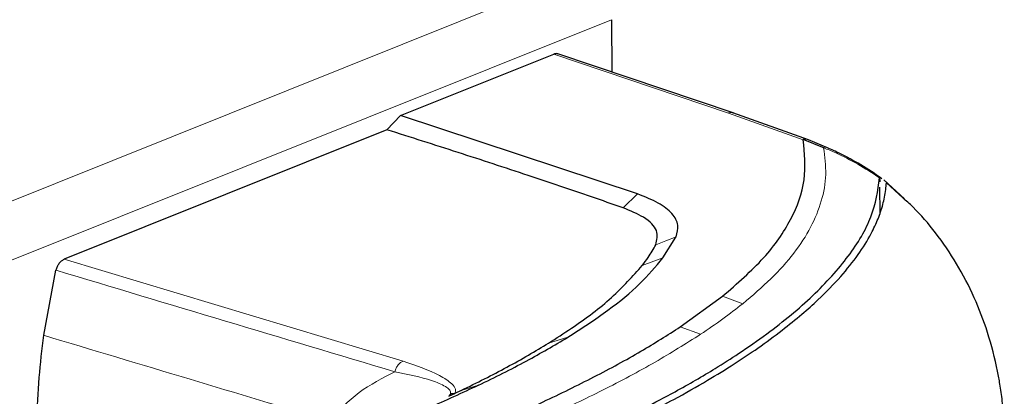
# Model space of a CAD drawing. Units: millimetres. Extents: x 0 to 210, y 0 to 297.
# Drawn here: x 171 to 175, y 167 to 168 of the extents above; entities that cross this region are included whole.
import ezdxf

# ---------------------------------------------------------------- set-up
doc = ezdxf.new("R2010")
doc.units = ezdxf.units.MM

msp = doc.modelspace()

# ---------------------------------------------------------------- linework, layer by layer
at = {"color": 8, "linetype": 'Continuous', "lineweight": 18}
for p, q in [((158.70793, 162.59865), (173.51158, 168.53798)), ((158.75544, 162.39781), (173.6912, 168.39014)), ((174.12466, 168.04396), (173.47738, 168.26259)), ((174.40177, 167.94536), (174.12466, 168.04396)), ((174.77006, 167.73025), (174.70957, 167.78506)), ((173.7341, 167.69299), (173.78723, 167.74455)), ((171.66369, 167.50197), (172.91907, 167.12477)), ((173.80562, 167.47919), (173.88208, 167.50685)), ((174.10284, 167.36493), (174.17764, 167.33751)), ((173.94636, 167.2515), (174.02134, 167.22405)), ((173.45825, 167.19138), (173.52982, 167.21335)), ((173.19883, 167.0351), (173.13501, 167.01617))]:
    msp.add_line(p, q, dxfattribs=at)
at = {"color": 7, "linetype": 'Continuous', "lineweight": 25}
for p, q in [((173.6912, 168.39014), (173.69296, 168.19577)), ((172.90915, 168.03461), (173.47739, 168.26259)), ((174.14228, 168.04426), (173.49308, 168.26317)), ((174.42084, 167.945), (174.14048, 168.04479)), ((172.85972, 167.98185), (172.90915, 168.03461)), ((173.78723, 167.74455), (172.90915, 168.03461)), ((172.85972, 167.98185), (171.66365, 167.50198)), ((174.47438, 167.91634), (174.40177, 167.94542)), ((174.49111, 167.91508), (174.4214, 167.94474)), ((174.47726, 167.91521), (174.47438, 167.91634)), ((174.6851, 167.79729), (174.68514, 167.79597)), ((174.68514, 167.79597), (174.68521, 167.78878)), ((174.77736, 167.72624), (174.70013, 167.79634)), ((174.68626, 167.6724), (174.68538, 167.76874)), ((173.78806, 167.74426), (173.78723, 167.74455)), ((173.88207, 167.50686), (173.93013, 167.58456)), ((173.93013, 167.58456), (173.93042, 167.58514)), ((171.66339, 167.50185), (171.66365, 167.50196)), ((171.58782, 167.22031), (171.6335, 167.46157)), ((171.6335, 167.46157), (171.63371, 167.46233)), ((173.94636, 167.25153), (174.10284, 167.36495)), ((174.10284, 167.36495), (174.10297, 167.36506)), ((173.0887, 166.99413), (173.11094, 167.00462)), ((173.135, 167.01619), (173.11094, 167.00461))]:
    msp.add_line(p, q, dxfattribs=at)
at = {"color": 8, "linetype": 'Continuous', "lineweight": 18, "flags": 128}
msp.add_lwpolyline([(173.85566, 167.55581), (173.89304, 167.57047), (173.93043, 167.58513)], dxfattribs=at)
at = {"color": 7, "linetype": 'Continuous', "lineweight": 25}
for points, knots in [([(173.493, 168.2629), (173.49189, 168.26333), (173.48713, 168.26517), (173.48162, 168.26352), (173.47739, 168.26226)], [0, 0, 0, 0, 0.232428, 1, 1, 1, 1]), ([(173.7341, 167.69299), (173.69535, 167.70637), (173.57909, 167.74651), (173.37597, 167.815), (173.12365, 167.89807), (172.9477, 167.95392), (172.85972, 167.98185)], [0, 0, 0, 0, 0.13582086, 0.4074667, 0.70370478, 1, 1, 1, 1]), ([(174.10297, 167.36506), (174.15695, 167.41217), (174.26304, 167.50477), (174.36293, 167.64977), (174.41636, 167.79687), (174.40665, 167.89568), (174.40177, 167.94536)], [0, 0, 0, 0, 0.2543873, 0.4999978, 0.7485588, 1, 1, 1, 1]), ([(174.42134, 167.94456), (174.41845, 167.94566), (174.41234, 167.94798), (174.40541, 167.9463), (174.40177, 167.94542)], [0, 0, 0, 0, 0.4743929, 1, 1, 1, 1]), ([(174.53756, 167.894), (174.52978, 167.89768), (174.51416, 167.90509), (174.49878, 167.91175), (174.49106, 167.9151)], [0, 0, 0, 0, 0.4978196, 1, 1, 1, 1]), ([(174.69333, 167.80067), (174.66716, 167.81863), (174.61481, 167.85455), (174.56316, 167.88091), (174.53734, 167.8941)], [0, 0, 0, 0, 0.4998427, 1, 1, 1, 1]), ([(173.81208, 166.95045), (173.85072, 166.97053), (173.94314, 167.01856), (174.05929, 167.08626), (174.17175, 167.15807), (174.2664, 167.22426), (174.35781, 167.29579), (174.46623, 167.39158), (174.57521, 167.51312), (174.66376, 167.66079), (174.67777, 167.75585), (174.6848, 167.80356)], [0, 0, 0, 0, 0.0767733, 0.1836102, 0.2500242, 0.3364015, 0.4188485, 0.5000937, 0.6670561, 0.8328962, 1, 1, 1, 1]), ([(174.68512, 167.79731), (174.6851, 167.79964), (174.68505, 167.80431), (174.68498, 167.80686), (174.68489, 167.80683), (174.68482, 167.80465), (174.68478, 167.80353)], [0, 0, 0, 0, 0.2494788, 0.4995582, 0.7435283, 1, 1, 1, 1]), ([(174.70992, 167.78842), (174.70992, 167.78843), (174.70981, 167.7902), (174.70969, 167.78762), (174.70957, 167.78505)], [0, 0, 0, 0, 0.0082123, 1, 1, 1, 1]), ([(173.8326, 166.93566), (173.86265, 166.95127), (173.93691, 166.98985), (174.04194, 167.0495), (174.14535, 167.11317), (174.23771, 167.17499), (174.32134, 167.23629), (174.395, 167.296), (174.46937, 167.36257), (174.54113, 167.43628), (174.60649, 167.51845), (174.64519, 167.58074), (174.66727, 167.62497), (174.67898, 167.65194), (174.68887, 167.67872), (174.69696, 167.7054), (174.70334, 167.73287), (174.7077, 167.75943), (174.70898, 167.77697), (174.70957, 167.78504)], [0, 0, 0, 0, 0.0596807, 0.1475017, 0.2219359, 0.2918749, 0.369131, 0.4384364, 0.5000592, 0.5992188, 0.6913342, 0.7809342, 0.8126973, 0.8438168, 0.8743054, 0.9058506, 0.9371316, 0.9710465, 1, 1, 1, 1]), ([(173.93043, 167.58514), (173.93486, 167.59965), (173.94373, 167.62868), (173.91931, 167.67165), (173.86949, 167.71168), (173.8152, 167.7334), (173.78806, 167.74426)], [0, 0, 0, 0, 0.2499551, 0.499995, 0.749985, 1, 1, 1, 1]), ([(175.14659, 166.89779), (175.14656, 166.89879), (175.14558, 166.92499), (175.14017, 166.97245), (175.1316, 167.03455), (175.11595, 167.11937), (175.08801, 167.22796), (175.03659, 167.36261), (174.97173, 167.48774), (174.89431, 167.59973), (174.82603, 167.68115), (174.78295, 167.71895), (174.77006, 167.73025)], [0, 0, 0, 0, 0.0032802, 0.0859622, 0.1524265, 0.2028241, 0.3576511, 0.5003326, 0.6485901, 0.797836, 0.9395289, 1, 1, 1, 1]), ([(173.85566, 167.55581), (173.85978, 167.57341), (173.86801, 167.60859), (173.82066, 167.65716), (173.76132, 167.68172), (173.7341, 167.69299)], [0, 0, 0, 0, 0.3511717, 0.7023823, 1, 1, 1, 1]), ([(173.80561, 167.47919), (173.81306, 167.48911), (173.8263, 167.50674), (173.84271, 167.53231), (173.85134, 167.54798), (173.85566, 167.55581)], [0, 0, 0, 0, 0.3907689, 0.695284, 1, 1, 1, 1]), ([(171.63371, 167.46233), (171.6352, 167.46688), (171.63818, 167.47593), (171.64545, 167.48753), (171.65397, 167.49691), (171.66025, 167.50021), (171.66339, 167.50185)], [0, 0, 0, 0, 0.2515582, 0.5000868, 0.7500909, 1, 1, 1, 1]), ([(173.52982, 167.21335), (173.5808, 167.2464), (173.67989, 167.31063), (173.79917, 167.4088), (173.85493, 167.47476), (173.88207, 167.50686)], [0, 0, 0, 0, 0.3523151, 0.6847994, 1, 1, 1, 1]), ([(173.45825, 167.19138), (173.48683, 167.20963), (173.57264, 167.26441), (173.69898, 167.35939), (173.76995, 167.43912), (173.80561, 167.47919)], [0, 0, 0, 0, 0.1990318, 0.5974318, 1, 1, 1, 1]), ([(173.04022, 166.80026), (173.10908, 166.8289), (173.24538, 166.8856), (173.44181, 166.97413), (173.62759, 167.06552), (173.79945, 167.15792), (173.89869, 167.22116), (173.94636, 167.25153)], [0, 0, 0, 0, 0.2029795, 0.4017916, 0.6078765, 0.8116553, 1, 1, 1, 1]), ([(171.55718, 166.73646), (171.55869, 166.7907), (171.56171, 166.89919), (171.56954, 167.06017), (171.58184, 167.16794), (171.58782, 167.22031)], [0, 0, 0, 0, 0.3395856, 0.6791213, 1, 1, 1, 1]), ([(173.19882, 167.03511), (173.25909, 167.06474), (173.37669, 167.12255), (173.47963, 167.18359), (173.52982, 167.21335)], [0, 0, 0, 0, 0.5124707, 1, 1, 1, 1]), ([(173.135, 167.01619), (173.1639, 167.03035), (173.2217, 167.05866), (173.30463, 167.10219), (173.38404, 167.14634), (173.43364, 167.17645), (173.45825, 167.19138)], [0, 0, 0, 0, 0.24999696, 0.49999802, 0.75191832, 1, 1, 1, 1]), ([(173.19882, 167.03511), (173.13749, 167.0065), (173.04549, 166.96359), (172.93171, 166.91526), (172.86995, 166.88972), (172.83801, 166.87656), (172.82179, 166.86987), (172.8176, 166.86814), (172.81647, 166.86768), (172.81614, 166.86754), (172.81604, 166.8675), (172.816, 166.86748)], [0, 0, 0, 0, 0.49996535, 0.74995574, 0.87496368, 0.96747888, 0.9912387, 0.99749417, 0.99921579, 0.99972507, 1, 1, 1, 1]), ([(173.0949, 167.00319), (173.09392, 167.00137), (173.0925, 166.99873), (173.09053, 166.99622), (173.08956, 166.99511), (173.08906, 166.99458), (173.0888, 166.99432), (173.08868, 166.99419), (173.08862, 166.99413), (173.08859, 166.9941), (173.08859, 166.99409), (173.08859, 166.99409), (173.08859, 166.99409), (173.08859, 166.99409), (173.0886, 166.9941), (173.08862, 166.9941), (173.08864, 166.99411)], [0, 0, 0, 0, 0.5247866, 0.762669, 0.882458, 0.9424488, 0.9724672, 0.9874905, 0.9950291, 0.9969148, 0.9975716, 0.9976396, 0.9976805, 0.9977017, 0.9978165, 1, 1, 1, 1]), ([(173.0949, 167.00319), (173.09751, 167.00376), (173.10274, 167.00489), (173.1082, 167.00471), (173.11094, 167.00462)], [0, 0, 0, 0, 0.4994691, 1, 1, 1, 1])]:
    msp.add_open_spline(points, degree=3, knots=knots, dxfattribs=at)
at = {"color": 8, "linetype": 'Continuous', "lineweight": 18}
for points, knots in [([(174.12466, 168.04431), (174.12801, 168.04521), (174.13418, 168.04687), (174.13961, 168.04488), (174.1421, 168.04397)], [0, 0, 0, 0, 0.5426117, 1, 1, 1, 1]), ([(174.17764, 167.33751), (174.21381, 167.36821), (174.28607, 167.42955), (174.37047, 167.52427), (174.43265, 167.62058), (174.47228, 167.71823), (174.49001, 167.81669), (174.4815, 167.88243), (174.47726, 167.91521)], [0, 0, 0, 0, 0.1671247, 0.3339356, 0.5000163, 0.6661208, 0.8335558, 1, 1, 1, 1]), ([(174.47438, 167.91634), (174.47765, 167.91695), (174.48362, 167.91808), (174.48867, 167.91584), (174.49096, 167.91484)], [0, 0, 0, 0, 0.5479537, 1, 1, 1, 1]), ([(174.47726, 167.91521), (174.48475, 167.91222), (174.49977, 167.90622), (174.51494, 167.89945), (174.52254, 167.89605)], [0, 0, 0, 0, 0.498898, 1, 1, 1, 1]), ([(174.52254, 167.89605), (174.52549, 167.89644), (174.53087, 167.89715), (174.53525, 167.89488), (174.53723, 167.89385)], [0, 0, 0, 0, 0.5495951, 1, 1, 1, 1]), ([(174.68479, 167.80353), (174.65766, 167.82146), (174.60337, 167.85732), (174.54949, 167.88314), (174.52254, 167.89605)], [0, 0, 0, 0, 0.4998468, 1, 1, 1, 1]), ([(171.63353, 167.46155), (171.84276, 167.39856), (172.26098, 167.27264), (172.67949, 167.14779), (172.88862, 167.08539)], [0, 0, 0, 0, 0.5002785, 1, 1, 1, 1]), ([(174.02134, 167.22405), (174.04938, 167.24301), (174.10458, 167.28033), (174.15355, 167.31865), (174.17764, 167.33751)], [0, 0, 0, 0, 0.5079702, 1, 1, 1, 1]), ([(171.5878, 167.2203), (171.76873, 167.16596), (172.12073, 167.06025), (172.47271, 166.95437), (172.64377, 166.90291)], [0, 0, 0, 0, 0.51399307, 1, 1, 1, 1]), ([(173.2357, 166.82306), (173.27433, 166.83958), (173.35035, 166.87209), (173.45911, 166.92098), (173.56158, 166.96893), (173.69546, 167.03477), (173.85404, 167.11854), (173.9665, 167.18946), (174.02134, 167.22405)], [0, 0, 0, 0, 0.1313661, 0.2584567, 0.3813269, 0.5000366, 0.7561804, 1, 1, 1, 1]), ([(172.91907, 167.12477), (172.91587, 167.12314), (172.90945, 167.11988), (172.90068, 167.11061), (172.89323, 167.09897), (172.89016, 167.08992), (172.88862, 167.08539)], [0, 0, 0, 0, 0.2502545, 0.500255, 0.7499929, 1, 1, 1, 1]), ([(172.91907, 167.12477), (172.9677, 167.10801), (173.04074, 167.08285), (173.0967, 167.04535), (173.11602, 167.02211), (173.11253, 167.01011), (173.11094, 167.00461)], [0, 0, 0, 0, 0.4996212, 0.750446, 0.8856054, 1, 1, 1, 1]), ([(172.64377, 166.90291), (172.67973, 166.94023), (172.75162, 167.01482), (172.84297, 167.06188), (172.88863, 167.08539)], [0, 0, 0, 0, 0.5002332, 1, 1, 1, 1]), ([(172.88862, 167.08539), (172.93697, 167.0755), (173.00932, 167.06071), (173.07032, 167.03518), (173.09494, 167.0178), (173.09491, 167.00798), (173.0949, 167.00319)], [0, 0, 0, 0, 0.5089898, 0.761588, 0.8835001, 1, 1, 1, 1])]:
    msp.add_open_spline(points, degree=3, knots=knots, dxfattribs=at)

doc.saveas('drawing.dxf')
